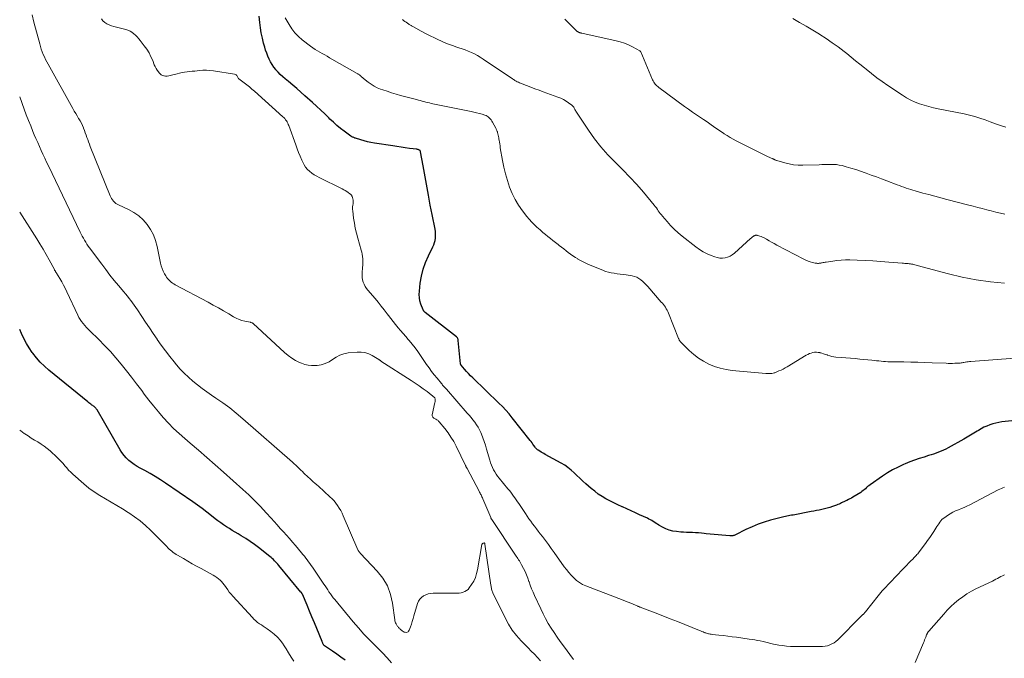
# Model space of a CAD drawing. Units: feet. Extents: x 2000000 to 2005000, y 570000 to 575000.
# Drawn here: x 2000000 to 2000290, y 570944 to 571132 of the extents above; entities that cross this region are included whole.
import ezdxf

# ---------------------------------------------------------------- set-up
doc = ezdxf.new("R2010")
doc.units = ezdxf.units.FT
doc.header["$LTSCALE"] = 100
doc.header["$MEASUREMENT"] = 0
doc.layers.add('CONTOUR INDEX', color=32, linetype='Continuous', lineweight=25)
doc.layers.add('CONTOUR INTERMEDIATE', color=40, linetype='Continuous', lineweight=15)

msp = doc.modelspace()

# ---------------------------------------------------------------- linework, layer by layer
at = {"layer": 'CONTOUR INDEX', "flags": 128}
for points, elevation in [([(2000295.73, 571014.26), (2000288.85, 571013.51), (2000287.95, 571013.38), (2000287.05, 571013.2), (2000286.17, 571012.95), (2000285.3, 571012.66), (2000284.44, 571012.31), (2000283.61, 571011.93), (2000282.8, 571011.5), (2000282.01, 571011.03), (2000281.62, 571010.79), (2000280.65, 571010.19), (2000279.66, 571009.6), (2000278.67, 571009.03), (2000277.67, 571008.46), (2000273.06, 571005.9), (2000272.37, 571005.54), (2000271.68, 571005.2), (2000270.97, 571004.89), (2000270.25, 571004.6), (2000269.52, 571004.33), (2000268.79, 571004.07), (2000268.05, 571003.83), (2000267.31, 571003.59), (2000265.98, 571003.19), (2000264.58, 571002.74), (2000263.2, 571002.26), (2000261.82, 571001.74), (2000260.46, 571001.19), (2000259.92, 571000.96), (2000258.32, 571000.23), (2000256.75, 570999.43), (2000255.24, 570998.54), (2000253.77, 570997.58), (2000250.1, 570995.02), (2000249.74, 570994.76), (2000249.39, 570994.48), (2000249.06, 570994.19), (2000248.73, 570993.88), (2000248.4, 570993.58), (2000248.06, 570993.3), (2000247.71, 570993.03), (2000247.34, 570992.79), (2000245.03, 570991.35), (2000244.61, 570991.11), (2000244.19, 570990.87), (2000243.75, 570990.65), (2000243.31, 570990.44), (2000243.15, 570990.37), (2000242.79, 570990.2), (2000242.43, 570990.03), (2000242.07, 570989.86), (2000241.72, 570989.68), (2000241.36, 570989.5), (2000241, 570989.34), (2000240.63, 570989.19), (2000240.26, 570989.05), (2000239.02, 570988.61), (2000238.26, 570988.35), (2000237.49, 570988.12), (2000236.71, 570987.92), (2000235.93, 570987.74), (2000235.14, 570987.58), (2000234.35, 570987.43), (2000233.56, 570987.27), (2000232.77, 570987.12), (2000227.44, 570986.12), (2000227, 570986.04), (2000226.55, 570985.96), (2000226.11, 570985.88), (2000225.67, 570985.81), (2000225.23, 570985.73), (2000224.79, 570985.64), (2000224.35, 570985.54), (2000223.91, 570985.43), (2000220.86, 570984.61), (2000219, 570984.05), (2000217.17, 570983.42), (2000215.38, 570982.67), (2000213.61, 570981.86), (2000210.5, 570980.31), (2000210.31, 570980.23), (2000210.12, 570980.15), (2000209.92, 570980.09), (2000209.72, 570980.04), (2000209.51, 570980.01), (2000209.3, 570979.99), (2000209.1, 570979.98), (2000208.89, 570979.99), (2000206.54, 570980.17), (2000205.38, 570980.27), (2000204.23, 570980.38), (2000203.08, 570980.5), (2000201.93, 570980.64), (2000201.35, 570980.72), (2000200.49, 570980.81), (2000199.62, 570980.89), (2000198.75, 570980.93), (2000197.88, 570980.96), (2000197.01, 570980.98), (2000196.14, 570981.01), (2000195.27, 570981.07), (2000194.4, 570981.13), (2000193.14, 570981.24), (2000192.07, 570981.4), (2000191.03, 570981.66), (2000190.03, 570982.06), (2000189.06, 570982.55), (2000188.02, 570983.17), (2000187.6, 570983.42), (2000187.18, 570983.68), (2000186.76, 570983.94), (2000186.34, 570984.21), (2000185.92, 570984.47), (2000185.5, 570984.72), (2000185.06, 570984.94), (2000184.62, 570985.16), (2000182.34, 570986.21), (2000181.08, 570986.79), (2000179.81, 570987.37), (2000178.55, 570987.94), (2000177.28, 570988.51), (2000177.16, 570988.56), (2000175.95, 570989.12), (2000174.76, 570989.69), (2000173.59, 570990.29), (2000172.42, 570990.92), (2000171.29, 570991.59), (2000170.18, 570992.31), (2000169.13, 570993.1), (2000168.11, 570993.94), (2000166.48, 570995.35), (2000165.6, 570996.13), (2000164.73, 570996.93), (2000163.87, 570997.75), (2000163.03, 570998.57), (2000162.17, 570999.37), (2000161.26, 571000.11), (2000160.3, 571000.77), (2000159.3, 571001.38), (2000154.58, 571003.98), (2000154.18, 571004.2), (2000153.78, 571004.43), (2000153.38, 571004.66), (2000152.98, 571004.9), (2000152.46, 571005.21), (2000152.33, 571005.3), (2000152.2, 571005.39), (2000152.08, 571005.49), (2000151.97, 571005.59), (2000151.87, 571005.71), (2000151.76, 571005.82), (2000151.67, 571005.94), (2000151.58, 571006.07), (2000151.22, 571006.58), (2000150.96, 571006.96), (2000150.68, 571007.34), (2000150.4, 571007.71), (2000150.12, 571008.08), (2000144.87, 571014.73), (2000143.93, 571015.86), (2000142.97, 571016.96), (2000141.97, 571018.03), (2000140.93, 571019.07), (2000133.26, 571026.45), (2000132.63, 571027.08), (2000132.01, 571027.72), (2000131.41, 571028.38), (2000130.83, 571029.05), (2000129.84, 571030.23), (2000129.77, 571030.33), (2000129.72, 571030.43), (2000129.69, 571030.54), (2000129.66, 571030.65), (2000129, 571037.49), (2000128.98, 571037.65), (2000128.94, 571037.8), (2000128.9, 571037.94), (2000128.84, 571038.09), (2000128.76, 571038.22), (2000128.67, 571038.35), (2000128.57, 571038.46), (2000128.46, 571038.56), (2000119.25, 571045.72), (2000119.15, 571045.8), (2000119.06, 571045.88), (2000118.98, 571045.97), (2000118.89, 571046.06), (2000118.82, 571046.16), (2000118.75, 571046.26), (2000118.69, 571046.37), (2000118.64, 571046.49), (2000118.02, 571048.14), (2000117.73, 571049.1), (2000117.54, 571050.06), (2000117.5, 571051.04), (2000117.55, 571052.03), (2000117.83, 571054.3), (2000118.19, 571056.4), (2000118.7, 571058.46), (2000119.4, 571060.45), (2000120.25, 571062.41), (2000121.55, 571065.06), (2000121.81, 571065.67), (2000122.03, 571066.29), (2000122.18, 571066.93), (2000122.29, 571067.58), (2000122.34, 571068.24), (2000122.34, 571068.9), (2000122.28, 571069.55), (2000122.18, 571070.21), (2000121.87, 571071.7), (2000121.59, 571073.1), (2000121.31, 571074.51), (2000121.04, 571075.91), (2000120.77, 571077.31), (2000120.22, 571080.25), (2000119.83, 571082.4), (2000119.43, 571084.56), (2000119.04, 571086.72), (2000118.66, 571088.88), (2000117.92, 571093), (2000117.9, 571093.09), (2000117.86, 571093.18), (2000117.81, 571093.26), (2000117.76, 571093.34), (2000117.68, 571093.4), (2000117.61, 571093.46), (2000117.52, 571093.51), (2000117.44, 571093.55), (2000117.35, 571093.58), (2000117.21, 571093.63), (2000117.07, 571093.67), (2000116.92, 571093.7), (2000116.78, 571093.73), (2000114.62, 571094), (2000113.39, 571094.17), (2000112.16, 571094.34), (2000110.94, 571094.52), (2000109.72, 571094.71), (2000104.31, 571095.57), (2000103.32, 571095.76), (2000102.32, 571095.97), (2000101.34, 571096.22), (2000100.37, 571096.5), (2000098.8, 571096.98), (2000098.61, 571097.04), (2000098.43, 571097.11), (2000098.25, 571097.18), (2000098.07, 571097.26), (2000097.9, 571097.34), (2000097.73, 571097.43), (2000097.57, 571097.54), (2000097.41, 571097.64), (2000095.48, 571099.05), (2000094.38, 571099.89), (2000093.3, 571100.76), (2000092.27, 571101.68), (2000091.26, 571102.63), (2000090.89, 571103), (2000089.71, 571104.15), (2000088.52, 571105.29), (2000087.32, 571106.41), (2000086.1, 571107.52), (2000083.9, 571109.49), (2000082.71, 571110.55), (2000081.5, 571111.6), (2000080.29, 571112.63), (2000079.06, 571113.65), (2000078.06, 571114.46), (2000077.35, 571115.08), (2000076.65, 571115.73), (2000076, 571116.42), (2000075.37, 571117.13), (2000075.34, 571117.17), (2000074.78, 571117.9), (2000074.25, 571118.67), (2000073.79, 571119.47), (2000073.36, 571120.29), (2000072.98, 571121.15), (2000072.64, 571122.01), (2000072.34, 571122.89), (2000072.07, 571123.78), (2000071.74, 571124.96), (2000071.37, 571126.46), (2000071.04, 571127.97), (2000070.79, 571129.49), (2000070.6, 571131.02), (2000070.4, 571132.92)], 780), ([(2000095.75, 570943.46), (2000094.5, 570944.32), (2000093.26, 570945.18), (2000092.01, 570946.04), (2000089.63, 570947.67), (2000089.58, 570947.71), (2000089.53, 570947.75), (2000089.48, 570947.8), (2000089.43, 570947.85), (2000089.39, 570947.91), (2000089.35, 570947.97), (2000089.32, 570948.03), (2000089.29, 570948.09), (2000089.2, 570948.28), (2000089.13, 570948.45), (2000089.06, 570948.61), (2000088.99, 570948.77), (2000088.93, 570948.93), (2000087.37, 570952.73), (2000086.67, 570954.44), (2000085.96, 570956.15), (2000085.24, 570957.86), (2000084.51, 570959.57), (2000083.14, 570962.8), (2000083.09, 570962.89), (2000083.05, 570962.97), (2000083, 570963.06), (2000082.95, 570963.15), (2000082.9, 570963.23), (2000082.84, 570963.31), (2000082.79, 570963.39), (2000082.72, 570963.46), (2000076.2, 570971.28), (2000075.9, 570971.64), (2000075.59, 570971.99), (2000075.28, 570972.34), (2000074.96, 570972.68), (2000074.62, 570973.01), (2000074.29, 570973.33), (2000073.93, 570973.63), (2000073.57, 570973.93), (2000070.25, 570976.55), (2000069.03, 570977.49), (2000067.77, 570978.38), (2000066.49, 570979.23), (2000065.18, 570980.03), (2000064.26, 570980.57), (2000063.39, 570981.09), (2000062.53, 570981.61), (2000061.66, 570982.14), (2000060.81, 570982.68), (2000059.96, 570983.24), (2000059.13, 570983.81), (2000058.32, 570984.41), (2000057.52, 570985.03), (2000056.42, 570985.93), (2000055.07, 570986.99), (2000053.71, 570988.03), (2000052.31, 570989.04), (2000050.91, 570990.02), (2000042.86, 570995.49), (2000041.37, 570996.47), (2000039.86, 570997.42), (2000038.33, 570998.31), (2000036.77, 570999.18), (2000035.44, 570999.89), (2000034.56, 571000.41), (2000033.7, 571000.96), (2000032.88, 571001.57), (2000032.09, 571002.21), (2000031.36, 571002.92), (2000030.68, 571003.67), (2000030.08, 571004.49), (2000029.52, 571005.34), (2000022.75, 571017.04), (2000022.63, 571017.23), (2000022.5, 571017.41), (2000022.36, 571017.58), (2000022.21, 571017.75), (2000022.05, 571017.91), (2000021.89, 571018.06), (2000021.71, 571018.19), (2000021.53, 571018.32), (2000021.26, 571018.49), (2000020.94, 571018.71), (2000020.63, 571018.93), (2000020.32, 571019.16), (2000020.02, 571019.4), (2000008.57, 571028.76), (2000007.28, 571029.9), (2000006.05, 571031.1), (2000004.92, 571032.39), (2000003.85, 571033.75), (2000003.71, 571033.93), (2000002.8, 571035.27), (2000001.96, 571036.63), (2000001.21, 571038.05), (2000000.53, 571039.51), (2000000, 571040.76)], 760)]:
    msp.add_lwpolyline(points, dxfattribs=dict(at, elevation=elevation))
at = {"layer": 'CONTOUR INTERMEDIATE', "flags": 128}
for points, elevation in [([(2000162.87, 570943.64), (2000159.92, 570947.59), (2000158.98, 570948.89), (2000158.05, 570950.2), (2000157.16, 570951.53), (2000156.28, 570952.87), (2000155.45, 570954.24), (2000154.66, 570955.64), (2000153.93, 570957.06), (2000153.23, 570958.5), (2000151.43, 570962.44), (2000150.99, 570963.44), (2000150.57, 570964.44), (2000150.18, 570965.46), (2000149.82, 570966.48), (2000149.79, 570966.56), (2000149.43, 570967.54), (2000149.05, 570968.51), (2000148.62, 570969.46), (2000148.17, 570970.39), (2000147.6, 570971.5), (2000147.41, 570971.87), (2000147.2, 570972.24), (2000146.98, 570972.6), (2000146.75, 570972.95), (2000146.51, 570973.3), (2000146.27, 570973.65), (2000146.04, 570974), (2000145.8, 570974.35), (2000138.82, 570984.78), (2000138.78, 570984.85), (2000138.74, 570984.92), (2000138.7, 570984.99), (2000138.66, 570985.06), (2000138.63, 570985.13), (2000138.59, 570985.2), (2000138.56, 570985.27), (2000138.53, 570985.35), (2000136.2, 570990.91), (2000136.08, 570991.2), (2000135.96, 570991.48), (2000135.82, 570991.75), (2000135.68, 570992.03), (2000135.54, 570992.3), (2000135.4, 570992.58), (2000135.26, 570992.85), (2000135.11, 570993.12), (2000131.58, 570999.77), (2000131.52, 570999.88), (2000131.47, 571000), (2000131.41, 571000.11), (2000131.36, 571000.22), (2000131.31, 571000.34), (2000131.25, 571000.45), (2000131.2, 571000.56), (2000131.15, 571000.67), (2000128.37, 571006.36), (2000127.64, 571007.72), (2000126.85, 571009.05), (2000125.98, 571010.31), (2000125.04, 571011.54), (2000123.37, 571013.56), (2000123.21, 571013.74), (2000123.04, 571013.9), (2000122.85, 571014.05), (2000122.65, 571014.18), (2000122.44, 571014.31), (2000122.23, 571014.43), (2000122.02, 571014.55), (2000121.81, 571014.67), (2000121.72, 571014.72), (2000121.52, 571014.89), (2000121.38, 571015.08), (2000121.33, 571015.32), (2000121.33, 571015.58), (2000122.13, 571019.2), (2000122.17, 571019.44), (2000122.19, 571019.69), (2000122.19, 571019.93), (2000122.16, 571020.18), (2000122.09, 571020.64), (2000119.8, 571022.43), (2000118.64, 571023.29), (2000117.48, 571024.13), (2000116.29, 571024.95), (2000115.09, 571025.74), (2000106.25, 571031.44), (2000106.17, 571031.5), (2000106.08, 571031.56), (2000106, 571031.62), (2000105.92, 571031.68), (2000105.83, 571031.74), (2000105.75, 571031.8), (2000105.66, 571031.86), (2000105.58, 571031.91), (2000103.69, 571033.06), (2000102.64, 571033.57), (2000101.54, 571033.94), (2000100.4, 571034.08), (2000099.23, 571034.08), (2000096.61, 571033.8), (2000095.37, 571033.56), (2000094.18, 571033.19), (2000093.08, 571032.62), (2000092.04, 571031.91), (2000090.99, 571031.21), (2000089.89, 571030.66), (2000088.7, 571030.32), (2000087.46, 571030.13), (2000086.83, 571030.09), (2000085.81, 571030.1), (2000084.8, 571030.21), (2000083.83, 571030.45), (2000082.87, 571030.79), (2000082.32, 571031.03), (2000081.14, 571031.62), (2000080, 571032.28), (2000078.94, 571033.05), (2000077.92, 571033.9), (2000068.64, 571042.47), (2000068.54, 571042.55), (2000068.45, 571042.61), (2000068.34, 571042.67), (2000068.23, 571042.72), (2000068.12, 571042.75), (2000068.01, 571042.79), (2000067.89, 571042.82), (2000067.77, 571042.85), (2000066.24, 571043.17), (2000065.37, 571043.4), (2000064.53, 571043.69), (2000063.71, 571044.05), (2000062.92, 571044.47), (2000061.47, 571045.32), (2000059.97, 571046.2), (2000058.46, 571047.06), (2000056.93, 571047.9), (2000055.4, 571048.73), (2000045.73, 571053.86), (2000045.31, 571054.11), (2000044.9, 571054.38), (2000044.52, 571054.68), (2000044.16, 571055.01), (2000043.82, 571055.36), (2000043.5, 571055.73), (2000043.22, 571056.12), (2000042.95, 571056.53), (2000042.59, 571057.13), (2000042.2, 571057.87), (2000041.86, 571058.63), (2000041.6, 571059.42), (2000041.39, 571060.23), (2000040.4, 571065.13), (2000039.93, 571066.87), (2000039.31, 571068.54), (2000038.47, 571070.11), (2000037.48, 571071.61), (2000036.3, 571072.96), (2000035, 571074.16), (2000033.54, 571075.16), (2000031.97, 571076.03), (2000029.03, 571077.36), (2000028.62, 571077.58), (2000028.23, 571077.83), (2000027.88, 571078.13), (2000027.55, 571078.46), (2000027.26, 571078.82), (2000027, 571079.21), (2000026.77, 571079.61), (2000026.58, 571080.04), (2000020.76, 571094.58), (2000020.5, 571095.24), (2000020.25, 571095.9), (2000020, 571096.57), (2000019.77, 571097.24), (2000019.53, 571097.91), (2000019.29, 571098.58), (2000019.04, 571099.25), (2000018.79, 571099.91), (2000018.76, 571100.01), (2000018.46, 571100.71), (2000018.15, 571101.4), (2000017.79, 571102.07), (2000017.41, 571102.72), (2000017.34, 571102.84), (2000016.91, 571103.55), (2000016.49, 571104.26), (2000016.07, 571104.98), (2000015.66, 571105.7), (2000008.34, 571118.73), (2000007.95, 571119.44), (2000007.58, 571120.17), (2000007.25, 571120.91), (2000006.93, 571121.66), (2000006.63, 571122.42), (2000006.36, 571123.19), (2000006.12, 571123.96), (2000005.89, 571124.75), (2000004.18, 571131.11), (2000003.68, 571133.25)], 772), ([(2000289.68, 570994.33), (2000289.2, 570994.14), (2000288.72, 570993.94), (2000288.25, 570993.72), (2000287.78, 570993.5), (2000279.4, 570989.17), (2000278.59, 570988.76), (2000277.77, 570988.38), (2000276.95, 570988.01), (2000276.11, 570987.67), (2000275.28, 570987.31), (2000274.47, 570986.92), (2000273.69, 570986.48), (2000272.92, 570986), (2000272.06, 570985.43), (2000271.64, 570985.12), (2000271.26, 570984.79), (2000270.91, 570984.41), (2000270.59, 570984.01), (2000270.29, 570983.58), (2000270, 570983.15), (2000269.72, 570982.71), (2000269.44, 570982.27), (2000268.84, 570981.3), (2000268.26, 570980.38), (2000267.65, 570979.48), (2000267.03, 570978.59), (2000266.38, 570977.71), (2000264.52, 570975.27), (2000264.32, 570975), (2000264.11, 570974.74), (2000263.89, 570974.49), (2000263.67, 570974.23), (2000263.44, 570973.98), (2000263.21, 570973.74), (2000262.98, 570973.5), (2000262.74, 570973.26), (2000262.04, 570972.55), (2000261.45, 570971.96), (2000260.87, 570971.36), (2000260.29, 570970.76), (2000259.71, 570970.16), (2000254.15, 570964.31), (2000253.71, 570963.84), (2000253.28, 570963.36), (2000252.87, 570962.87), (2000252.47, 570962.37), (2000248.74, 570957.63), (2000248.65, 570957.52), (2000248.56, 570957.42), (2000248.47, 570957.31), (2000248.37, 570957.2), (2000248.28, 570957.1), (2000248.18, 570957), (2000248.07, 570956.9), (2000247.97, 570956.81), (2000247.91, 570956.76), (2000247.78, 570956.64), (2000247.65, 570956.52), (2000247.52, 570956.4), (2000247.39, 570956.27), (2000240.61, 570949.43), (2000240.08, 570948.95), (2000239.51, 570948.53), (2000238.89, 570948.19), (2000238.23, 570947.89), (2000237.55, 570947.68), (2000236.85, 570947.52), (2000236.14, 570947.43), (2000235.42, 570947.4), (2000227.86, 570947.44), (2000226.7, 570947.47), (2000225.54, 570947.55), (2000224.39, 570947.69), (2000223.24, 570947.88), (2000221.72, 570948.16), (2000221.33, 570948.24), (2000220.95, 570948.33), (2000220.57, 570948.42), (2000220.2, 570948.52), (2000219.82, 570948.63), (2000219.44, 570948.73), (2000219.06, 570948.82), (2000218.68, 570948.9), (2000217.83, 570949.08), (2000217.02, 570949.24), (2000216.21, 570949.39), (2000215.4, 570949.52), (2000214.58, 570949.64), (2000210.82, 570950.15), (2000209.54, 570950.32), (2000208.25, 570950.48), (2000206.96, 570950.63), (2000205.67, 570950.78), (2000203.63, 570951), (2000203.36, 570951.03), (2000203.09, 570951.08), (2000202.82, 570951.13), (2000202.56, 570951.19), (2000202.3, 570951.26), (2000202.04, 570951.33), (2000201.78, 570951.42), (2000201.52, 570951.51), (2000201.32, 570951.59), (2000200.97, 570951.73), (2000200.61, 570951.87), (2000200.26, 570952.01), (2000199.91, 570952.15), (2000195.59, 570953.89), (2000193.43, 570954.76), (2000191.27, 570955.62), (2000189.11, 570956.46), (2000186.94, 570957.3), (2000182.93, 570958.84), (2000182.76, 570958.9), (2000182.6, 570958.97), (2000182.43, 570959.03), (2000182.27, 570959.1), (2000182.11, 570959.17), (2000181.94, 570959.23), (2000181.78, 570959.3), (2000181.62, 570959.37), (2000180.45, 570959.85), (2000179.71, 570960.16), (2000178.96, 570960.46), (2000178.21, 570960.76), (2000177.46, 570961.05), (2000166.52, 570965.27), (2000165.54, 570965.72), (2000164.61, 570966.24), (2000163.76, 570966.88), (2000162.96, 570967.6), (2000162.21, 570968.39), (2000161.5, 570969.2), (2000160.82, 570970.05), (2000160.17, 570970.92), (2000157.19, 570975.14), (2000156.34, 570976.31), (2000155.49, 570977.49), (2000154.62, 570978.65), (2000153.74, 570979.8), (2000153.09, 570980.64), (2000152.53, 570981.37), (2000151.97, 570982.09), (2000151.41, 570982.82), (2000150.86, 570983.55), (2000150.31, 570984.28), (2000149.77, 570985.02), (2000149.25, 570985.78), (2000148.74, 570986.54), (2000146.81, 570989.47), (2000146.44, 570990.04), (2000146.05, 570990.61), (2000145.66, 570991.17), (2000145.27, 570991.72), (2000144.86, 570992.27), (2000144.45, 570992.81), (2000144.03, 570993.35), (2000143.6, 570993.88), (2000141.02, 570996.96), (2000140.56, 570997.56), (2000140.13, 570998.16), (2000139.73, 570998.8), (2000139.35, 570999.45), (2000139.02, 571000.12), (2000138.72, 571000.8), (2000138.47, 571001.51), (2000138.24, 571002.22), (2000137.31, 571005.53), (2000136.98, 571006.64), (2000136.62, 571007.73), (2000136.22, 571008.81), (2000135.8, 571009.88), (2000135.59, 571010.37), (2000135.22, 571011.17), (2000134.81, 571011.95), (2000134.35, 571012.69), (2000133.85, 571013.41), (2000133.31, 571014.1), (2000132.76, 571014.79), (2000132.19, 571015.47), (2000131.62, 571016.13), (2000125.49, 571023.12), (2000125.31, 571023.33), (2000125.12, 571023.54), (2000124.94, 571023.75), (2000124.75, 571023.96), (2000124.57, 571024.17), (2000124.39, 571024.38), (2000124.21, 571024.59), (2000124.03, 571024.8), (2000122.74, 571026.35), (2000121.93, 571027.34), (2000121.15, 571028.36), (2000120.4, 571029.4), (2000119.67, 571030.46), (2000117.91, 571033.11), (2000117.13, 571034.23), (2000116.32, 571035.33), (2000115.47, 571036.4), (2000114.59, 571037.45), (2000114.29, 571037.78), (2000113.54, 571038.64), (2000112.78, 571039.51), (2000112.04, 571040.38), (2000111.29, 571041.25), (2000110.56, 571042.14), (2000109.84, 571043.03), (2000109.14, 571043.94), (2000108.45, 571044.86), (2000108.1, 571045.33), (2000107.23, 571046.48), (2000106.35, 571047.62), (2000105.44, 571048.74), (2000104.52, 571049.85), (2000102.44, 571052.27), (2000102.02, 571052.82), (2000101.64, 571053.4), (2000101.32, 571054.02), (2000101.05, 571054.66), (2000100.86, 571055.33), (2000100.73, 571056), (2000100.69, 571056.69), (2000100.71, 571057.39), (2000100.86, 571058.98), (2000100.91, 571059.62), (2000100.93, 571060.26), (2000100.92, 571060.91), (2000100.88, 571061.55), (2000100.81, 571062.19), (2000100.72, 571062.83), (2000100.59, 571063.46), (2000100.43, 571064.08), (2000099.43, 571067.57), (2000099.05, 571069.03), (2000098.71, 571070.49), (2000098.44, 571071.97), (2000098.22, 571073.46), (2000097.95, 571075.64), (2000097.92, 571076.05), (2000097.91, 571076.45), (2000097.93, 571076.85), (2000097.97, 571077.26), (2000098.03, 571077.66), (2000098.05, 571077.86), (2000098.07, 571078.06), (2000098.07, 571078.27), (2000098.07, 571078.47), (2000098.06, 571078.67), (2000098.04, 571078.88), (2000098.01, 571079.08), (2000097.97, 571079.27), (2000097.92, 571079.47), (2000097.87, 571079.65), (2000097.8, 571079.82), (2000097.73, 571079.98), (2000097.64, 571080.14), (2000097.53, 571080.29), (2000097.42, 571080.43), (2000097.29, 571080.55), (2000097.14, 571080.66), (2000096.61, 571081.03), (2000096.19, 571081.3), (2000095.76, 571081.57), (2000095.31, 571081.82), (2000094.87, 571082.05), (2000088.11, 571085.4), (2000087.36, 571085.81), (2000086.62, 571086.24), (2000085.92, 571086.73), (2000085.24, 571087.25), (2000084.63, 571087.83), (2000084.08, 571088.46), (2000083.62, 571089.16), (2000083.23, 571089.91), (2000082.95, 571090.55), (2000082.48, 571091.67), (2000082.02, 571092.79), (2000081.59, 571093.91), (2000081.17, 571095.05), (2000079.16, 571100.7), (2000079.01, 571101.07), (2000078.84, 571101.43), (2000078.65, 571101.78), (2000078.44, 571102.12), (2000078.21, 571102.44), (2000077.96, 571102.75), (2000077.69, 571103.04), (2000077.4, 571103.32), (2000069.06, 571110.8), (2000068.31, 571111.45), (2000067.55, 571112.09), (2000066.78, 571112.71), (2000065.99, 571113.32), (2000064.43, 571114.48), (2000064.41, 571114.5), (2000064.4, 571114.51), (2000064.38, 571114.53), (2000064.37, 571114.55), (2000064.31, 571114.62), (2000064.3, 571114.64), (2000064.28, 571114.66), (2000064.27, 571114.68), (2000064.26, 571114.7), (2000064.01, 571115.2), (2000063.85, 571115.43), (2000063.65, 571115.62), (2000063.41, 571115.75), (2000063.14, 571115.84), (2000056.98, 571116.81), (2000055.94, 571116.93), (2000054.9, 571116.99), (2000053.86, 571116.97), (2000052.82, 571116.89), (2000052.24, 571116.83), (2000051.49, 571116.75), (2000050.74, 571116.67), (2000049.99, 571116.59), (2000049.24, 571116.52), (2000048.49, 571116.43), (2000047.75, 571116.32), (2000047.01, 571116.16), (2000046.28, 571115.97), (2000044.27, 571115.4), (2000043.82, 571115.3), (2000043.37, 571115.25), (2000042.91, 571115.27), (2000042.45, 571115.33), (2000042.41, 571115.33), (2000042, 571115.47), (2000041.61, 571115.66), (2000041.28, 571115.92), (2000040.98, 571116.24), (2000040.78, 571116.49), (2000040.43, 571116.99), (2000040.11, 571117.51), (2000039.84, 571118.05), (2000039.59, 571118.61), (2000039.12, 571119.83), (2000038.61, 571120.98), (2000038.04, 571122.1), (2000037.37, 571123.16), (2000036.64, 571124.19), (2000035.45, 571125.73), (2000035.01, 571126.26), (2000034.55, 571126.78), (2000034.06, 571127.27), (2000033.56, 571127.74), (2000033.02, 571128.15), (2000032.45, 571128.5), (2000031.83, 571128.77), (2000031.18, 571128.98), (2000027.71, 571129.82), (2000026.99, 571130.04), (2000026.29, 571130.31), (2000025.63, 571130.66), (2000025, 571131.07), (2000024.47, 571131.56), (2000024.05, 571132.12)], 776), ([(2000292.66, 571032.25), (2000279.72, 571031.29), (2000279.34, 571031.26), (2000278.96, 571031.22), (2000278.58, 571031.17), (2000278.2, 571031.12), (2000278.03, 571031.09), (2000277.73, 571031.04), (2000277.44, 571031), (2000277.15, 571030.95), (2000276.85, 571030.9), (2000276.56, 571030.85), (2000276.27, 571030.82), (2000275.97, 571030.8), (2000275.67, 571030.78), (2000275.01, 571030.76), (2000274.38, 571030.75), (2000273.75, 571030.74), (2000273.12, 571030.75), (2000272.5, 571030.77), (2000268.32, 571030.92), (2000266.24, 571030.99), (2000264.15, 571031.06), (2000262.07, 571031.11), (2000259.99, 571031.15), (2000256.04, 571031.22), (2000255.36, 571031.24), (2000254.69, 571031.28), (2000254.01, 571031.33), (2000253.33, 571031.39), (2000252.66, 571031.46), (2000251.98, 571031.53), (2000251.31, 571031.6), (2000250.63, 571031.66), (2000247.11, 571032.01), (2000245.73, 571032.14), (2000244.35, 571032.26), (2000242.96, 571032.38), (2000241.58, 571032.48), (2000240.07, 571032.59), (2000239.45, 571032.66), (2000238.83, 571032.77), (2000238.23, 571032.94), (2000237.63, 571033.15), (2000237.48, 571033.21), (2000236.97, 571033.4), (2000236.44, 571033.58), (2000235.92, 571033.74), (2000235.38, 571033.89), (2000235.33, 571033.9), (2000234.82, 571033.99), (2000234.31, 571034.03), (2000233.79, 571034), (2000233.28, 571033.92), (2000232.77, 571033.78), (2000232.28, 571033.61), (2000231.8, 571033.4), (2000231.34, 571033.15), (2000225.68, 571029.73), (2000225.1, 571029.4), (2000224.51, 571029.08), (2000223.91, 571028.79), (2000223.3, 571028.51), (2000222.49, 571028.15), (2000222.28, 571028.07), (2000222.07, 571028), (2000221.85, 571027.94), (2000221.63, 571027.89), (2000221.19, 571027.81), (2000220.75, 571027.75), (2000220.31, 571027.72), (2000219.86, 571027.72), (2000219.42, 571027.74), (2000209.53, 571028.67), (2000207.77, 571028.93), (2000206.04, 571029.31), (2000204.36, 571029.87), (2000202.71, 571030.54), (2000201.14, 571031.38), (2000199.63, 571032.32), (2000198.23, 571033.4), (2000196.89, 571034.57), (2000194.46, 571036.94), (2000194.34, 571037.07), (2000194.24, 571037.19), (2000194.14, 571037.33), (2000194.06, 571037.47), (2000193.98, 571037.62), (2000193.91, 571037.77), (2000193.84, 571037.92), (2000193.78, 571038.07), (2000190.81, 571045.54), (2000190.61, 571045.98), (2000190.4, 571046.42), (2000190.16, 571046.84), (2000189.9, 571047.25), (2000189.62, 571047.65), (2000189.33, 571048.04), (2000189.02, 571048.42), (2000188.71, 571048.8), (2000184.77, 571053.35), (2000184.29, 571053.88), (2000183.79, 571054.39), (2000183.26, 571054.88), (2000182.71, 571055.34), (2000182.13, 571055.74), (2000181.52, 571056.08), (2000180.87, 571056.31), (2000180.18, 571056.47), (2000178.34, 571056.76), (2000177.47, 571056.89), (2000176.6, 571057.01), (2000175.73, 571057.13), (2000174.86, 571057.24), (2000173.99, 571057.38), (2000173.14, 571057.56), (2000172.3, 571057.82), (2000171.48, 571058.12), (2000167.26, 571059.86), (2000166.47, 571060.21), (2000165.69, 571060.59), (2000164.92, 571061), (2000164.17, 571061.44), (2000164.12, 571061.48), (2000163.42, 571061.93), (2000162.72, 571062.4), (2000162.03, 571062.89), (2000161.35, 571063.39), (2000160.68, 571063.9), (2000160.01, 571064.41), (2000159.34, 571064.92), (2000158.67, 571065.43), (2000158.34, 571065.68), (2000157.59, 571066.27), (2000156.84, 571066.86), (2000156.1, 571067.45), (2000155.36, 571068.06), (2000154.63, 571068.67), (2000153.9, 571069.29), (2000153.18, 571069.9), (2000152.46, 571070.53), (2000152.2, 571070.75), (2000151.38, 571071.51), (2000150.58, 571072.3), (2000149.84, 571073.13), (2000149.12, 571073.99), (2000147.88, 571075.6), (2000146.72, 571077.25), (2000145.68, 571078.96), (2000144.81, 571080.76), (2000144.06, 571082.63), (2000143.44, 571084.56), (2000142.89, 571086.5), (2000142.43, 571088.47), (2000142.03, 571090.45), (2000141.36, 571094.19), (2000141.27, 571094.75), (2000141.18, 571095.3), (2000141.09, 571095.85), (2000141.01, 571096.4), (2000140.96, 571096.74), (2000140.9, 571097.12), (2000140.83, 571097.5), (2000140.75, 571097.88), (2000140.65, 571098.26), (2000140.54, 571098.69), (2000140.49, 571098.85), (2000140.44, 571099.01), (2000140.38, 571099.16), (2000140.31, 571099.31), (2000140.24, 571099.46), (2000140.17, 571099.61), (2000140.09, 571099.76), (2000140.01, 571099.91), (2000139.05, 571101.69), (2000138.85, 571102.03), (2000138.63, 571102.36), (2000138.38, 571102.67), (2000138.12, 571102.97), (2000137.83, 571103.24), (2000137.51, 571103.47), (2000137.17, 571103.64), (2000136.8, 571103.79), (2000135.99, 571104.03), (2000135.2, 571104.25), (2000134.4, 571104.46), (2000133.6, 571104.65), (2000132.79, 571104.83), (2000121.05, 571107.25), (2000120.5, 571107.37), (2000119.95, 571107.49), (2000119.41, 571107.63), (2000118.87, 571107.78), (2000118.33, 571107.92), (2000117.79, 571108.07), (2000117.25, 571108.22), (2000116.71, 571108.36), (2000112.04, 571109.6), (2000110.71, 571109.98), (2000109.38, 571110.37), (2000108.07, 571110.79), (2000106.76, 571111.24), (2000106.15, 571111.46), (2000105.17, 571111.86), (2000104.23, 571112.32), (2000103.34, 571112.87), (2000102.48, 571113.49), (2000101.14, 571114.55), (2000100.98, 571114.68), (2000100.82, 571114.82), (2000100.66, 571114.96), (2000100.51, 571115.1), (2000100.49, 571115.12), (2000100.35, 571115.26), (2000100.21, 571115.38), (2000100.06, 571115.51), (2000099.9, 571115.62), (2000099.75, 571115.74), (2000099.59, 571115.84), (2000099.42, 571115.95), (2000099.26, 571116.05), (2000091.15, 571120.69), (2000090.44, 571121.09), (2000089.72, 571121.49), (2000089, 571121.88), (2000088.28, 571122.27), (2000087.57, 571122.67), (2000086.87, 571123.09), (2000086.2, 571123.56), (2000085.54, 571124.04), (2000083.12, 571125.96), (2000081.99, 571126.95), (2000080.95, 571128.03), (2000080.05, 571129.22), (2000079.23, 571130.48), (2000078.11, 571132.43)], 784), ([(2000289.68, 571054.33), (2000285.51, 571054.76), (2000281.35, 571055.34), (2000277.24, 571056.15), (2000273.16, 571057.12), (2000263.97, 571059.57), (2000263.64, 571059.66), (2000263.3, 571059.74), (2000262.97, 571059.82), (2000262.64, 571059.9), (2000262.31, 571059.97), (2000261.97, 571060.03), (2000261.63, 571060.07), (2000261.29, 571060.1), (2000261.17, 571060.11), (2000260.76, 571060.13), (2000260.36, 571060.16), (2000259.96, 571060.19), (2000259.55, 571060.23), (2000255.63, 571060.54), (2000253.3, 571060.71), (2000250.96, 571060.87), (2000248.63, 571060.99), (2000246.29, 571061.1), (2000244.16, 571061.18), (2000242.89, 571061.19), (2000241.63, 571061.15), (2000240.37, 571061.03), (2000239.12, 571060.86), (2000237.24, 571060.55), (2000236.93, 571060.49), (2000236.62, 571060.44), (2000236.31, 571060.38), (2000236, 571060.31), (2000235.85, 571060.28), (2000235.62, 571060.24), (2000235.39, 571060.2), (2000235.15, 571060.18), (2000234.92, 571060.17), (2000234.69, 571060.17), (2000234.45, 571060.18), (2000234.22, 571060.21), (2000233.99, 571060.26), (2000233.14, 571060.45), (2000232.49, 571060.63), (2000231.85, 571060.83), (2000231.23, 571061.09), (2000230.63, 571061.38), (2000222.7, 571065.56), (2000221.93, 571065.98), (2000221.16, 571066.39), (2000220.39, 571066.82), (2000219.63, 571067.25), (2000218.76, 571067.74), (2000218.42, 571067.91), (2000218.08, 571068.06), (2000217.73, 571068.18), (2000217.37, 571068.28), (2000216.87, 571068.4), (2000216.76, 571068.42), (2000216.64, 571068.43), (2000216.52, 571068.43), (2000216.4, 571068.42), (2000216.28, 571068.4), (2000216.17, 571068.36), (2000216.07, 571068.31), (2000215.96, 571068.25), (2000215.74, 571068.09), (2000215.53, 571067.94), (2000215.32, 571067.79), (2000215.13, 571067.62), (2000214.93, 571067.45), (2000210.21, 571063.15), (2000209.59, 571062.68), (2000208.94, 571062.28), (2000208.22, 571062), (2000207.47, 571061.8), (2000206.69, 571061.72), (2000205.92, 571061.73), (2000205.16, 571061.86), (2000204.41, 571062.07), (2000203.41, 571062.44), (2000202.2, 571062.96), (2000201.03, 571063.55), (2000199.92, 571064.25), (2000198.85, 571065.02), (2000194.82, 571068.2), (2000193.64, 571069.18), (2000192.5, 571070.22), (2000191.43, 571071.31), (2000190.39, 571072.45), (2000189.04, 571074.02), (2000188.72, 571074.41), (2000188.41, 571074.81), (2000188.11, 571075.22), (2000187.83, 571075.64), (2000187.54, 571076.06), (2000187.25, 571076.48), (2000186.94, 571076.88), (2000186.62, 571077.27), (2000183.44, 571081.09), (2000181.49, 571083.35), (2000179.49, 571085.56), (2000177.41, 571087.71), (2000175.28, 571089.8), (2000175.13, 571089.94), (2000172.98, 571092.14), (2000170.93, 571094.42), (2000169.04, 571096.85), (2000167.26, 571099.36), (2000163.59, 571104.95), (2000163.45, 571105.17), (2000163.32, 571105.4), (2000163.19, 571105.63), (2000163.07, 571105.87), (2000162.94, 571106.1), (2000162.8, 571106.31), (2000162.62, 571106.49), (2000162.42, 571106.67), (2000161.42, 571107.42), (2000160.69, 571107.93), (2000159.94, 571108.38), (2000159.14, 571108.77), (2000158.32, 571109.11), (2000154, 571110.67), (2000152.77, 571111.12), (2000151.55, 571111.57), (2000150.32, 571112.02), (2000149.1, 571112.48), (2000147.33, 571113.15), (2000147, 571113.29), (2000146.67, 571113.44), (2000146.35, 571113.6), (2000146.03, 571113.78), (2000145.87, 571113.87), (2000145.64, 571114.01), (2000145.41, 571114.15), (2000145.19, 571114.3), (2000144.96, 571114.45), (2000136.28, 571120.29), (2000135.45, 571120.81), (2000134.61, 571121.31), (2000133.74, 571121.77), (2000132.85, 571122.19), (2000131.95, 571122.58), (2000131.04, 571122.95), (2000130.12, 571123.28), (2000129.19, 571123.6), (2000128.56, 571123.81), (2000127.32, 571124.23), (2000126.08, 571124.69), (2000124.87, 571125.19), (2000123.67, 571125.72), (2000123.38, 571125.86), (2000122.04, 571126.49), (2000120.71, 571127.14), (2000119.4, 571127.81), (2000118.09, 571128.5), (2000115.78, 571129.74), (2000115.6, 571129.83), (2000115.43, 571129.93), (2000115.26, 571130.03), (2000115.09, 571130.13), (2000114.92, 571130.23), (2000114.76, 571130.33), (2000114.59, 571130.44), (2000114.43, 571130.56), (2000114.02, 571130.85), (2000113.65, 571131.11), (2000113.28, 571131.38), (2000112.92, 571131.65), (2000112.56, 571131.92)], 788), ([(2000289.77, 571074.63), (2000288.44, 571074.94), (2000287.1, 571075.25), (2000285.77, 571075.59), (2000284.44, 571075.94), (2000283.11, 571076.29), (2000281.78, 571076.64), (2000280.45, 571076.98), (2000279.12, 571077.33), (2000272.65, 571078.99), (2000270.88, 571079.44), (2000269.11, 571079.91), (2000267.34, 571080.39), (2000265.58, 571080.87), (2000263.41, 571081.47), (2000262.73, 571081.67), (2000262.06, 571081.87), (2000261.39, 571082.09), (2000260.72, 571082.32), (2000260.05, 571082.55), (2000259.39, 571082.79), (2000258.72, 571083.04), (2000258.06, 571083.29), (2000255.03, 571084.44), (2000253.51, 571085.01), (2000251.99, 571085.59), (2000250.47, 571086.16), (2000248.95, 571086.73), (2000248.67, 571086.84), (2000247.29, 571087.33), (2000245.89, 571087.8), (2000244.48, 571088.22), (2000243.06, 571088.61), (2000241.86, 571088.92), (2000241.03, 571089.1), (2000240.2, 571089.23), (2000239.35, 571089.28), (2000238.5, 571089.29), (2000237.65, 571089.26), (2000236.79, 571089.24), (2000235.94, 571089.21), (2000235.09, 571089.19), (2000230.29, 571089.05), (2000228.95, 571089.08), (2000227.62, 571089.19), (2000226.3, 571089.42), (2000225, 571089.74), (2000222.73, 571090.41), (2000222.58, 571090.46), (2000222.42, 571090.52), (2000222.26, 571090.58), (2000222.11, 571090.65), (2000221.96, 571090.73), (2000221.89, 571090.76), (2000221.81, 571090.8), (2000221.74, 571090.83), (2000221.66, 571090.86), (2000221.59, 571090.9), (2000221.51, 571090.93), (2000221.43, 571090.96), (2000221.36, 571091), (2000221.05, 571091.13), (2000220.83, 571091.23), (2000220.6, 571091.34), (2000220.38, 571091.44), (2000220.15, 571091.55), (2000210.74, 571096.26), (2000209.84, 571096.74), (2000208.94, 571097.23), (2000208.06, 571097.75), (2000207.19, 571098.29), (2000206.95, 571098.44), (2000206.22, 571098.92), (2000205.49, 571099.42), (2000204.77, 571099.92), (2000204.05, 571100.44), (2000203.34, 571100.96), (2000202.62, 571101.47), (2000201.9, 571101.97), (2000201.16, 571102.46), (2000200.25, 571103.06), (2000199.07, 571103.86), (2000197.89, 571104.67), (2000196.73, 571105.5), (2000195.57, 571106.33), (2000187.95, 571111.96), (2000187.67, 571112.19), (2000187.39, 571112.42), (2000187.14, 571112.68), (2000186.89, 571112.94), (2000186.67, 571113.22), (2000186.46, 571113.52), (2000186.28, 571113.83), (2000186.13, 571114.16), (2000182.66, 571122.36), (2000182.63, 571122.41), (2000182.61, 571122.46), (2000182.58, 571122.51), (2000182.55, 571122.56), (2000182.51, 571122.6), (2000182.48, 571122.64), (2000182.43, 571122.67), (2000182.38, 571122.7), (2000180.2, 571123.87), (2000179.04, 571124.43), (2000177.86, 571124.93), (2000176.63, 571125.32), (2000175.39, 571125.65), (2000165.33, 571127.87), (2000165.24, 571127.9), (2000165.14, 571127.92), (2000165.04, 571127.95), (2000164.94, 571127.97), (2000164.93, 571127.98), (2000164.84, 571128.01), (2000164.75, 571128.03), (2000164.66, 571128.06), (2000164.58, 571128.1), (2000164.49, 571128.13), (2000164.41, 571128.17), (2000164.33, 571128.21), (2000164.25, 571128.26), (2000164.19, 571128.29), (2000164.09, 571128.36), (2000163.99, 571128.43), (2000163.89, 571128.51), (2000163.8, 571128.6), (2000161.14, 571131.24), (2000160.74, 571131.62), (2000160.35, 571131.98)], 792), ([(2000290.02, 571100.22), (2000288.49, 571100.73), (2000286.97, 571101.25), (2000285.45, 571101.8), (2000283.94, 571102.37), (2000282.43, 571102.91), (2000280.9, 571103.4), (2000279.34, 571103.81), (2000277.77, 571104.16), (2000270.12, 571105.64), (2000268.74, 571105.94), (2000267.37, 571106.28), (2000266.02, 571106.68), (2000264.68, 571107.12), (2000263.37, 571107.64), (2000262.09, 571108.22), (2000260.86, 571108.89), (2000259.66, 571109.62), (2000255.31, 571112.5), (2000253.67, 571113.63), (2000252.05, 571114.79), (2000250.48, 571116.01), (2000248.93, 571117.26), (2000248.43, 571117.67), (2000247.14, 571118.73), (2000245.85, 571119.79), (2000244.55, 571120.83), (2000243.25, 571121.87), (2000242.45, 571122.51), (2000240.72, 571123.83), (2000238.96, 571125.1), (2000237.16, 571126.32), (2000235.33, 571127.5), (2000235.19, 571127.58), (2000233.26, 571128.76), (2000231.32, 571129.92), (2000229.37, 571131.06), (2000227.41, 571132.17)], 796), ([(2000153.21, 570943.27), (2000152.3, 570944.21), (2000151.38, 570945.14), (2000150.46, 570946.07), (2000149.54, 570947.01), (2000148.63, 570947.95), (2000147.53, 570949.07), (2000146.15, 570950.63), (2000144.88, 570952.27), (2000143.77, 570954.02), (2000142.78, 570955.85), (2000139.19, 570963.22), (2000139.07, 570963.48), (2000138.97, 570963.75), (2000138.88, 570964.03), (2000138.81, 570964.31), (2000138.75, 570964.59), (2000138.7, 570964.88), (2000138.65, 570965.16), (2000138.61, 570965.45), (2000136.84, 570977.51), (2000136.82, 570977.59), (2000136.8, 570977.67), (2000136.77, 570977.74), (2000136.73, 570977.82), (2000136.67, 570977.92), (2000136.64, 570977.95), (2000136.63, 570977.95), (2000136.61, 570977.95), (2000136.31, 570977.86), (2000136.17, 570977.79), (2000136.05, 570977.7), (2000135.97, 570977.57), (2000135.91, 570977.42), (2000134.67, 570970.04), (2000134.4, 570968.88), (2000134.03, 570967.77), (2000133.52, 570966.71), (2000132.92, 570965.69), (2000132.24, 570964.7), (2000131.86, 570964.26), (2000131.43, 570963.88), (2000130.94, 570963.61), (2000130.4, 570963.41), (2000129.81, 570963.28), (2000129.22, 570963.18), (2000128.63, 570963.13), (2000128.03, 570963.11), (2000121.57, 570963.12), (2000120.82, 570963.06), (2000120.1, 570962.93), (2000119.42, 570962.68), (2000118.75, 570962.35), (2000118.17, 570961.9), (2000117.68, 570961.4), (2000117.31, 570960.79), (2000117.02, 570960.12), (2000115.96, 570956.48), (2000115.72, 570955.66), (2000115.46, 570954.84), (2000115.19, 570954.03), (2000114.91, 570953.22), (2000114.55, 570952.23), (2000114.4, 570951.97), (2000114.21, 570951.77), (2000113.96, 570951.65), (2000113.67, 570951.59), (2000113.36, 570951.62), (2000113.06, 570951.69), (2000112.79, 570951.83), (2000112.53, 570952.01), (2000111.94, 570952.56), (2000111.77, 570952.71), (2000111.61, 570952.87), (2000111.46, 570953.03), (2000111.3, 570953.19), (2000111.16, 570953.36), (2000111.02, 570953.54), (2000110.9, 570953.72), (2000110.79, 570953.92), (2000110.69, 570954.1), (2000110.55, 570954.4), (2000110.43, 570954.7), (2000110.35, 570955.01), (2000110.29, 570955.33), (2000109.68, 570960.16), (2000109.08, 570962.78), (2000108.18, 570965.26), (2000106.83, 570967.52), (2000105.18, 570969.64), (2000100.24, 570974.83), (2000100.13, 570974.95), (2000100.02, 570975.07), (2000099.92, 570975.19), (2000099.81, 570975.31), (2000099.72, 570975.44), (2000099.63, 570975.57), (2000099.55, 570975.71), (2000099.48, 570975.85), (2000095.18, 570985.91), (2000094.82, 570986.69), (2000094.42, 570987.45), (2000093.98, 570988.19), (2000093.51, 570988.91), (2000093, 570989.59), (2000092.45, 570990.26), (2000091.87, 570990.88), (2000091.25, 570991.48), (2000087.84, 570994.57), (2000087.35, 570995.02), (2000086.85, 570995.47), (2000086.36, 570995.92), (2000085.86, 570996.36), (2000085.75, 570996.46), (2000085.31, 570996.86), (2000084.87, 570997.26), (2000084.43, 570997.67), (2000083.99, 570998.08), (2000083.56, 570998.49), (2000083.13, 570998.9), (2000082.7, 570999.32), (2000082.27, 570999.73), (2000082.17, 570999.83), (2000081.69, 571000.3), (2000081.2, 571000.76), (2000080.7, 571001.21), (2000080.2, 571001.66), (2000065.61, 571014.46), (2000063.71, 571016.06), (2000061.76, 571017.62), (2000059.76, 571019.1), (2000057.72, 571020.52), (2000056.44, 571021.38), (2000055.02, 571022.36), (2000053.63, 571023.37), (2000052.26, 571024.42), (2000050.92, 571025.5), (2000049.63, 571026.64), (2000048.38, 571027.82), (2000047.21, 571029.07), (2000046.07, 571030.36), (2000045.42, 571031.15), (2000044.13, 571032.77), (2000042.87, 571034.4), (2000041.65, 571036.06), (2000040.46, 571037.75), (2000040.4, 571037.84), (2000039.27, 571039.5), (2000038.14, 571041.17), (2000037.02, 571042.84), (2000035.91, 571044.52), (2000034.62, 571046.5), (2000034.15, 571047.19), (2000033.68, 571047.87), (2000033.19, 571048.54), (2000032.69, 571049.21), (2000032.18, 571049.87), (2000031.66, 571050.52), (2000031.14, 571051.17), (2000030.61, 571051.81), (2000029.1, 571053.62), (2000027.82, 571055.17), (2000026.56, 571056.74), (2000025.33, 571058.33), (2000024.12, 571059.93), (2000020.56, 571064.72), (2000020.16, 571065.27), (2000019.78, 571065.82), (2000019.42, 571066.4), (2000019.07, 571066.98), (2000018.74, 571067.57), (2000018.42, 571068.16), (2000018.11, 571068.77), (2000017.81, 571069.37), (2000008.47, 571088.85), (2000007.92, 571089.99), (2000007.39, 571091.12), (2000006.85, 571092.27), (2000006.32, 571093.41), (2000005.8, 571094.55), (2000005.29, 571095.7), (2000004.79, 571096.86), (2000004.3, 571098.02), (2000003.91, 571098.96), (2000003.24, 571100.6), (2000002.59, 571102.25), (2000001.95, 571103.9), (2000001.33, 571105.55), (2000000, 571109.14)], 768), ([(2000109.35, 570942.6), (2000108.05, 570944.14), (2000106.68, 570945.62), (2000105.26, 570947.05), (2000104.67, 570947.62), (2000102.94, 570949.33), (2000101.26, 570951.08), (2000099.63, 570952.89), (2000098.05, 570954.73), (2000092.64, 570961.23), (2000092.2, 570961.78), (2000091.77, 570962.34), (2000091.37, 570962.91), (2000090.97, 570963.49), (2000090.59, 570964.08), (2000090.2, 570964.67), (2000089.81, 570965.25), (2000089.42, 570965.83), (2000086.08, 570970.77), (2000085.7, 570971.32), (2000085.32, 570971.86), (2000084.94, 570972.39), (2000084.54, 570972.93), (2000084.14, 570973.46), (2000083.74, 570973.98), (2000083.32, 570974.49), (2000082.9, 570975), (2000081.08, 570977.16), (2000080.21, 570978.18), (2000079.33, 570979.19), (2000078.44, 570980.2), (2000077.55, 570981.2), (2000076.65, 570982.2), (2000075.75, 570983.2), (2000074.85, 570984.19), (2000073.95, 570985.19), (2000072.48, 570986.81), (2000070.82, 570988.59), (2000069.13, 570990.33), (2000067.38, 570992.02), (2000065.59, 570993.67), (2000059.93, 570998.73), (2000057.5, 571000.9), (2000055.06, 571003.04), (2000052.59, 571005.17), (2000050.12, 571007.28), (2000048.53, 571008.62), (2000046.88, 571010.09), (2000045.27, 571011.61), (2000043.72, 571013.2), (2000042.23, 571014.83), (2000040.79, 571016.51), (2000039.38, 571018.22), (2000038, 571019.96), (2000036.65, 571021.72), (2000035.88, 571022.75), (2000034.4, 571024.71), (2000032.91, 571026.66), (2000031.39, 571028.59), (2000029.86, 571030.51), (2000028.29, 571032.4), (2000026.67, 571034.24), (2000024.98, 571036.02), (2000023.25, 571037.75), (2000020.62, 571040.29), (2000020.11, 571040.81), (2000019.6, 571041.34), (2000019.12, 571041.89), (2000018.65, 571042.45), (2000018.21, 571043.04), (2000017.8, 571043.64), (2000017.44, 571044.27), (2000017.11, 571044.92), (2000013.86, 571051.84), (2000013.38, 571052.83), (2000012.88, 571053.8), (2000012.35, 571054.76), (2000011.79, 571055.71), (2000010.8, 571057.33), (2000010.73, 571057.46), (2000010.65, 571057.58), (2000010.58, 571057.71), (2000010.5, 571057.83), (2000010.43, 571057.95), (2000010.36, 571058.08), (2000010.28, 571058.21), (2000010.21, 571058.33), (2000008.65, 571061.24), (2000007.77, 571062.81), (2000006.88, 571064.36), (2000005.96, 571065.9), (2000005.01, 571067.42), (2000000, 571075.27)], 764), ([(2000080.61, 570943.11), (2000079.86, 570944.33), (2000079.1, 570945.55), (2000078.33, 570946.76), (2000077.56, 570947.96), (2000077.45, 570948.13), (2000076.67, 570949.19), (2000075.82, 570950.18), (2000074.86, 570951.06), (2000073.82, 570951.88), (2000072.77, 570952.62), (2000072.2, 570953.01), (2000071.64, 570953.39), (2000071.07, 570953.78), (2000070.5, 570954.16), (2000069.94, 570954.55), (2000069.41, 570954.98), (2000068.91, 570955.44), (2000068.43, 570955.93), (2000062.67, 570962.26), (2000062.15, 570962.86), (2000061.64, 570963.47), (2000061.17, 570964.11), (2000060.71, 570964.77), (2000060.52, 570965.05), (2000060.16, 570965.56), (2000059.77, 570966.05), (2000059.36, 570966.52), (2000058.92, 570966.97), (2000058.45, 570967.39), (2000057.96, 570967.78), (2000057.44, 570968.12), (2000056.9, 570968.44), (2000053.34, 570970.37), (2000052.03, 570971.08), (2000050.72, 570971.81), (2000049.43, 570972.55), (2000048.14, 570973.29), (2000046.45, 570974.28), (2000046.01, 570974.55), (2000045.58, 570974.83), (2000045.17, 570975.14), (2000044.76, 570975.45), (2000044.36, 570975.78), (2000043.98, 570976.12), (2000043.6, 570976.47), (2000043.23, 570976.84), (2000038.46, 570981.66), (2000036.97, 570983.07), (2000035.43, 570984.4), (2000033.79, 570985.63), (2000032.1, 570986.79), (2000031.92, 570986.91), (2000030.27, 570987.94), (2000028.6, 570988.95), (2000026.91, 570989.92), (2000025.21, 570990.86), (2000023.54, 570991.85), (2000021.91, 570992.9), (2000020.36, 570994.06), (2000018.87, 570995.3), (2000015.62, 570998.18), (2000015, 570998.75), (2000014.4, 570999.35), (2000013.83, 570999.98), (2000013.29, 571000.62), (2000012.75, 571001.27), (2000012.19, 571001.9), (2000011.6, 571002.51), (2000010.99, 571003.09), (2000008.94, 571004.97), (2000008.09, 571005.7), (2000007.21, 571006.39), (2000006.29, 571007.02), (2000005.34, 571007.62), (2000004.38, 571008.19), (2000003.42, 571008.78), (2000002.47, 571009.38), (2000001.53, 571009.99), (2000001.31, 571010.13), (2000000.29, 571010.85), (2000000, 571011.07)], 756), ([(2000289.6, 570968.52), (2000289.1, 570968.25), (2000288.6, 570967.99), (2000288.1, 570967.72), (2000287.59, 570967.47), (2000287.09, 570967.21), (2000286.58, 570966.96), (2000286.07, 570966.71), (2000281.24, 570964.39), (2000279.91, 570963.69), (2000278.6, 570962.93), (2000277.35, 570962.08), (2000276.14, 570961.18), (2000274.98, 570960.21), (2000273.86, 570959.19), (2000272.8, 570958.12), (2000271.77, 570957), (2000267.36, 570951.94), (2000267.28, 570951.86), (2000267.21, 570951.77), (2000267.14, 570951.67), (2000267.08, 570951.58), (2000267.05, 570951.54), (2000267, 570951.46), (2000266.96, 570951.39), (2000266.92, 570951.31), (2000266.88, 570951.23), (2000266.85, 570951.15), (2000266.82, 570951.07), (2000266.78, 570950.99), (2000266.75, 570950.91), (2000266.49, 570950.21), (2000266.32, 570949.79), (2000266.15, 570949.36), (2000265.98, 570948.93), (2000265.8, 570948.51), (2000263.38, 570942.75)], 772)]:
    msp.add_lwpolyline(points, dxfattribs=dict(at, elevation=elevation))

doc.saveas('drawing.dxf')
